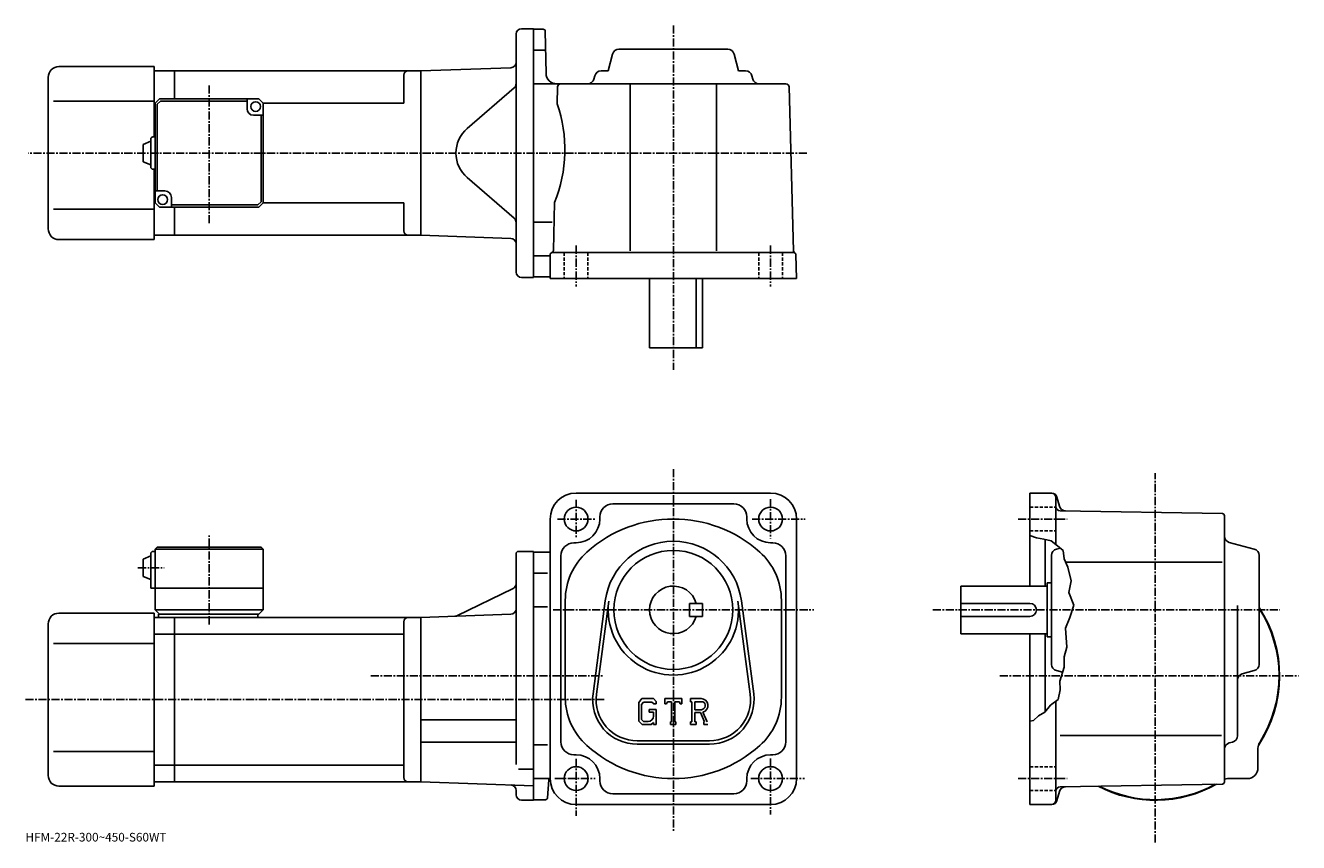
# Model space of a CAD drawing. Extents: x -8 to 581, y -15 to 362.
import ezdxf

# ---------------------------------------------------------------- set-up
doc = ezdxf.new("R2010")
doc.units = 0
doc.header["$LTSCALE"] = 3
doc.linetypes.add('CENTER', pattern=[2, 1.25, -0.25, 0.25, -0.25])
doc.linetypes.add('DASHED', pattern=[0.75, 0.5, -0.25])
doc.layers.get('0').update_dxf_attribs({"linetype": 'CONTINUOUS'})
doc.styles.get("Standard").update_dxf_attribs({"font": 'txt', "bigfont": 'BIGFONT'})

msp = doc.modelspace()

# ---------------------------------------------------------------- linework, layer by layer
at = {"linetype": 'CONTINUOUS'}
for p, q in [((221.474533, 360.758759), (226.974533, 360.758759)), ((226.974533, 360.758759), (226.974533, 245.758759)), ((231.491928, 360.508759), (226.974533, 360.508759)), ((232.49173, 359.526245), (232.829605, 340.171478)), ((218.974533, 248.258759), (218.974533, 358.258759)), ((232.33493, 350.758759), (226.974533, 350.758759)), ((261.568268, 341.258759), (263.632233, 349.028931)), ((266.531677, 351.258759), (316.917389, 351.258759)), ((321.880768, 341.258759), (319.816833, 349.028931)), ((7.474653, 343.258728), (51.474651, 343.258728)), ((51.474651, 310.758728), (51.474651, 343.258728)), ((216.561783, 342.711029), (174.974533, 341.258759)), ((2.474653, 268.258728), (2.474653, 338.258728)), ((60.974651, 341.258728), (51.474651, 341.258728)), ((60.974651, 341.258728), (174.974655, 341.258728)), ((60.974651, 341.258728), (60.974651, 328.258728)), ((166.974655, 339.258728), (166.974655, 326.258759)), ((174.974533, 341.258759), (174.974533, 265.258759)), ((174.974533, 341.258759), (174.974533, 265.258759)), ((255.381989, 339.028931), (254.972824, 337.488586)), ((261.568268, 341.258759), (258.281433, 341.258759)), ((321.880768, 341.258759), (325.167633, 341.258759)), ((328.067078, 339.028931), (328.476227, 337.488586)), ((218.106354, 333.364746), (196.353241, 314.62265)), ((226.974533, 335.258759), (343.763336, 335.258759)), ((238.186234, 333.798035), (237.983521, 326.058746)), ((271.724518, 335.258759), (271.724518, 258.061066)), ((311.724518, 335.258759), (311.724518, 258.061066)), ((345.262817, 333.798065), (347.246521, 258.061066)), ((4.974653, 327.258728), (51.474651, 327.258728)), ((51.974651, 326.258728), (51.474651, 326.258728)), ((53.974651, 328.258728), (51.974651, 326.258728)), ((51.974651, 280.258728), (51.974651, 326.258728)), ((54.38887, 327.258728), (52.974659, 325.844513)), ((52.974659, 285.758728), (52.974659, 325.844513)), ((53.974651, 328.258728), (99.97464, 328.258728)), ((94.474655, 327.258728), (54.38887, 327.258728)), ((94.474655, 323.758728), (94.474655, 328.258728)), ((99.97464, 328.258728), (101.97464, 326.258728)), ((101.97464, 326.258759), (166.974655, 326.258759)), ((101.974648, 280.258728), (101.97464, 326.258728)), ((97.474655, 320.758728), (101.97464, 320.758728)), ((100.974648, 320.758728), (100.974648, 280.672943)), ((46.474667, 307.258728), (49.974667, 308.758728)), ((46.474667, 307.258728), (46.474667, 299.258728)), ((49.974667, 309.758728), (49.974667, 296.758728)), ((50.974651, 310.758728), (51.974651, 310.758728)), ((46.474651, 299.258728), (49.974651, 297.758728)), ((50.974651, 295.758728), (51.974651, 295.758728)), ((51.474651, 263.258728), (51.474651, 295.758728)), ((218.106354, 273.152771), (196.353241, 291.894867)), ((56.474651, 285.758728), (51.974663, 285.758728)), ((59.474651, 282.758728), (59.474651, 278.258728)), ((4.974653, 277.258728), (51.474651, 277.258728)), ((51.974651, 280.258728), (51.474651, 280.258728)), ((51.974651, 280.258728), (53.974651, 278.258728)), ((99.974648, 278.258728), (53.974651, 278.258728)), ((59.474651, 279.258728), (99.560432, 279.258728)), ((60.974651, 278.258728), (60.974651, 265.258728)), ((99.560432, 279.258728), (100.974648, 280.672943)), ((99.974648, 278.258728), (101.974648, 280.258728)), ((101.974648, 280.258759), (166.974655, 280.258759)), ((166.974655, 280.258759), (166.974655, 267.258759)), ((236.789169, 280.458771), (236.205231, 258.164062)), ((235.678757, 271.258759), (226.974533, 271.258759)), ((60.974651, 265.258728), (51.474651, 265.258728)), ((60.974651, 265.258789), (174.974655, 265.258789)), ((216.561783, 263.806488), (174.974533, 265.258759)), ((7.474653, 263.258728), (51.474651, 263.258728)), ((234.241135, 255.758759), (226.974533, 255.758759)), ((234.724533, 256.258759), (234.724533, 245.258759)), ((235.724533, 257.258759), (347.436035, 257.258759)), ((348.724518, 245.258759), (348.43573, 256.284973)), ((221.474533, 245.758759), (226.974533, 245.758759)), ((229.474533, 246.008759), (226.974533, 246.008759)), ((234.224533, 246.008759), (226.974533, 246.008759)), ((348.724518, 245.258759), (234.724533, 245.258759)), ((280.724518, 245.258759), (280.724518, 213.258759)), ((302.307526, 213.258759), (302.307526, 245.258759)), ((305.224518, 245.258759), (305.224518, 213.258759)), ((280.724518, 213.258759), (305.224518, 213.258759)), ((336.724609, 146.083755), (246.724457, 146.083755)), ((466.800354, 146.083755), (456.718567, 146.083755)), ((456.718567, 146.083755), (456.718567, 103.08374)), ((468.718567, 122.33374), (468.718567, 144.083755)), ((469.215149, 144.230835), (470.324554, 140.090317)), ((263.724518, 141.083755), (319.724609, 141.083755)), ((545.736145, 136.600937), (470.683746, 137.910645)), ((546.718384, 12.56644), (546.718384, 135.601074)), ((234.724457, 134.083725), (234.724457, 14.08372)), ((257.724518, 135.083755), (257.724518, 134.083755)), ((325.724609, 135.083755), (325.724609, 134.083725)), ((348.724609, 134.083755), (348.724609, 14.08374)), ((459.718567, 125.45874), (456.718567, 126.458763)), ((463.093567, 124.83374), (459.718567, 125.45874)), ((466.593567, 123.95874), (463.093567, 124.83374)), ((463.718567, 124.677521), (463.718567, 103.08374)), ((466.593567, 123.95874), (468.718567, 122.33374)), ((49.974545, 118.083763), (49.974529, 102.083763)), ((50.974529, 119.083763), (51.974529, 119.083763)), ((52.974529, 121.083763), (51.974529, 120.083763)), ((51.974529, 120.083763), (51.974529, 92.083763)), ((51.974529, 120.083763), (101.974518, 120.083763)), ((52.974529, 121.083763), (100.974518, 121.083763)), ((100.974518, 121.083763), (101.974518, 120.083763)), ((101.974518, 120.083763), (101.974533, 92.083763)), ((218.974533, 118.083763), (218.974533, 91.083763)), ((219.974533, 119.083763), (226.974548, 119.083763)), ((226.974548, 119.083763), (226.974548, 4.08376)), ((226.974548, 118.83374), (234.724457, 118.83374)), ((245.724457, 123.08374), (246.724457, 123.08374)), ((337.724609, 123.08374), (336.724609, 123.08374)), ((468.718567, 122.33374), (472.093567, 119.58374)), ((468.948547, 120.176041), (470.772156, 120.660477)), ((472.093567, 119.58374), (472.593567, 115.70874)), ((560.48877, 120.176041), (548.948547, 123.24144)), ((46.474545, 115.583763), (49.974545, 117.083763)), ((46.474545, 115.583763), (46.474545, 107.583763)), ((239.724457, 117.08374), (239.724457, 31.083759)), ((343.724609, 117.08374), (343.724609, 31.083759)), ((466.718567, 66.890907), (466.718567, 117.276604)), ((472.593567, 115.70874), (474.218567, 111.83374)), ((473.275146, 114.08374), (545.651184, 114.08374)), ((562.718384, 66.890915), (562.718384, 117.276604)), ((46.474529, 107.583763), (49.974529, 106.083763)), ((233.521332, 109.08374), (226.974548, 109.08374)), ((474.218567, 111.83374), (475.718567, 105.58374)), ((49.974529, 102.083763), (101.974533, 102.083763)), ((217.561401, 101.901566), (191.617981, 89.377151)), ((424.71875, 81.083763), (424.71875, 103.08374)), ((464.71875, 103.08374), (424.71875, 103.08374)), ((464.71875, 104.58374), (464.71875, 79.583763)), ((466.71875, 104.58374), (464.71875, 104.58374)), ((475.718567, 105.58374), (474.718567, 100.08374)), ((241.724457, 96.444458), (241.724457, 51.723072)), ((254.553131, 53.291351), (260.249939, 96.256859)), ((256.139343, 53.081055), (261.836121, 96.046577)), ((299.224518, 89.083763), (299.224518, 95.08374)), ((305.224518, 95.083717), (299.224518, 95.08374)), ((305.224518, 89.083717), (305.224518, 95.083717)), ((321.613007, 96.0466), (327.309814, 53.081089)), ((323.199219, 96.25692), (328.895813, 53.291389)), ((341.724609, 96.44442), (341.724609, 51.723072)), ((456.71875, 95.08374), (424.71875, 95.08374)), ((474.718567, 100.08374), (476.968567, 94.33374)), ((476.968567, 94.33374), (475.218567, 88.583763)), ((7.474531, 90.58374), (51.474529, 90.58374)), ((51.474529, 10.58374), (51.474529, 90.58374)), ((51.474529, 88.58374), (60.974529, 88.58374)), ((51.974529, 92.083763), (53.974529, 90.083763)), ((51.974529, 92.083763), (101.974533, 92.083763)), ((53.474529, 90.083763), (99.974533, 90.083763)), ((53.474529, 90.083763), (53.474529, 88.583763)), ((60.974529, 88.58374), (174.974533, 88.58374)), ((60.974529, 12.58376), (60.974529, 88.58374)), ((99.474533, 90.083763), (99.474533, 88.583763)), ((99.974533, 90.083763), (101.974533, 92.083763)), ((216.561783, 90.036018), (174.974533, 88.583763)), ((174.974533, 88.583763), (174.974533, 12.58376)), ((218.974533, 91.583763), (218.974533, 20.671104)), ((233.521332, 93.543777), (226.974548, 93.543777)), ((305.224518, 89.083717), (299.224518, 89.083763)), ((456.71875, 89.083763), (424.71875, 89.083763)), ((475.218567, 88.583763), (473.218567, 83.583763)), ((552.718384, 33.888599), (552.718384, 94.15374)), ((2.474531, 15.58374), (2.474531, 85.58374)), ((166.974533, 86.58374), (166.974533, 14.58376)), ((473.218567, 83.583763), (473.718567, 74.833763)), ((4.974531, 76.58374), (51.474529, 76.58374)), ((51.474529, 80.832741), (60.974529, 80.832741)), ((60.974529, 80.832741), (166.974533, 80.832741)), ((464.71875, 81.083763), (424.71875, 81.083763)), ((456.718567, 81.083763), (456.718567, 2.08374)), ((463.718567, 81.083763), (463.718567, 44.988522)), ((466.71875, 79.583763), (464.71875, 79.583763)), ((473.718567, 74.833763), (472.468567, 70.333763)), ((472.468567, 65.583763), (470.468567, 59.083759)), ((472.468567, 70.333763), (472.468567, 65.583763)), ((468.948547, 63.991451), (471.749756, 63.247368)), ((470.468567, 59.083759), (470.718567, 55.083759)), ((560.48877, 63.991463), (554.948181, 62.519802)), ((470.718567, 55.083759), (469.718567, 50.708759)), ((277.176941, 51.083763), (275.724518, 49.224007)), ((275.724518, 49.224007), (275.724518, 40.640942)), ((277.971527, 49.490013), (277.068329, 48.370018)), ((277.068329, 48.370018), (277.068329, 41.456699)), ((277.176941, 51.083763), (282.556335, 51.083763)), ((281.826538, 49.490013), (277.971527, 49.490013)), ((282.568329, 48.772911), (281.81134, 49.490013)), ((282.556335, 51.083763), (283.724518, 49.78727)), ((282.568329, 48.772911), (282.568329, 48.583763)), ((282.568329, 48.583763), (283.724518, 48.583763)), ((283.724518, 49.78727), (283.724518, 48.583763)), ((287.724518, 48.583763), (287.724518, 51.083763)), ((287.724518, 51.083763), (295.724518, 51.083763)), ((287.724518, 48.583763), (288.612518, 48.583763)), ((289.042328, 49.615013), (288.612518, 48.583763)), ((290.943329, 49.615013), (289.042328, 49.615013)), ((290.943329, 49.615013), (290.943329, 40.396259)), ((292.443329, 49.615013), (292.443329, 40.396259)), ((292.443329, 49.615013), (294.52774, 49.615013)), ((294.52774, 49.615013), (294.890137, 48.583763)), ((294.890137, 48.583763), (295.724518, 48.583763)), ((295.724518, 48.583763), (295.724518, 51.083763)), ((299.724518, 51.083763), (304.521332, 51.083763)), ((299.724518, 51.083763), (299.724518, 49.615013)), ((299.724518, 49.615013), (300.318329, 49.615013)), ((300.318329, 49.615013), (300.318329, 40.333759)), ((301.693329, 49.615013), (301.693329, 45.942848)), ((301.693329, 49.615013), (305.426331, 49.612587)), ((466.218567, 48.083759), (463.593567, 44.833763)), ((469.718567, 50.708759), (466.218567, 48.083759)), ((468.718567, 4.08378), (468.718567, 49.958759)), ((277.068329, 41.456699), (277.985931, 40.490002)), ((280.474518, 46.052513), (283.724518, 46.052513)), ((280.474518, 46.052513), (280.474518, 44.740017)), ((282.568329, 44.740017), (280.474518, 44.740017)), ((282.568329, 44.740017), (282.568329, 42.990017)), ((282.568329, 43.490017), (282.568329, 44.490017)), ((283.724518, 46.052513), (283.724518, 39.083759)), ((304.773529, 45.942848), (301.693329, 45.942848)), ((301.693329, 44.693138), (301.693329, 40.333759)), ((301.693329, 44.693138), (304.253754, 44.693138)), ((304.253754, 44.693138), (306.129944, 40.333759)), ((305.405334, 44.801872), (307.387756, 40.333759)), ((460.718567, 43.083763), (458.343567, 40.958759)), ((463.593567, 44.833763), (460.718567, 43.083763)), ((174.974533, 41.183762), (218.974533, 41.183762)), ((275.724518, 40.640942), (277.267731, 39.083759)), ((281.428131, 39.083759), (277.267731, 39.083759)), ((280.068329, 40.490002), (277.985931, 40.490002)), ((282.568329, 40.040321), (281.428131, 39.083759)), ((282.568329, 40.040321), (282.568329, 39.083759)), ((282.568329, 39.083759), (283.724518, 39.083759)), ((290.349518, 40.396259), (290.349518, 39.083759)), ((290.349518, 40.396259), (290.943329, 40.396259)), ((290.349518, 39.083759), (292.943329, 39.083759)), ((292.443329, 40.396259), (292.943329, 40.396259)), ((292.943329, 40.396259), (292.943329, 39.083759)), ((299.724518, 40.333759), (300.318329, 40.333759)), ((299.724518, 40.333759), (299.724518, 39.083759)), ((302.240143, 39.083759), (299.724518, 39.083759)), ((301.693329, 40.333759), (302.240143, 40.333759)), ((302.240143, 40.333759), (302.240143, 39.083759)), ((305.880737, 40.333759), (306.129944, 40.333759)), ((305.880737, 40.333759), (305.880737, 39.083759)), ((305.880737, 39.083759), (307.724518, 39.083759)), ((458.343567, 40.958759), (456.718567, 40.587341)), ((174.974533, 30.983761), (218.974533, 30.983761)), ((233.521332, 29.623779), (226.974548, 29.623779)), ((274.974518, 31.583759), (308.474518, 31.583759)), ((274.974518, 29.983761), (308.474518, 29.983761)), ((470.627563, 34.083759), (545.328186, 34.083759)), ((550.491577, 30.98992), (548.945557, 30.57762)), ((4.974531, 26.58374), (51.474529, 26.58374)), ((245.724457, 25.08374), (246.724457, 25.08374)), ((337.724609, 25.08374), (336.724609, 25.08374)), ((562.218384, 19.08374), (562.218384, 28.135099)), ((51.474529, 20.33474), (60.974529, 20.33474)), ((60.974529, 20.33478), (166.974533, 20.33478)), ((220.099609, 18.42976), (226.974533, 18.42976)), ((51.474529, 12.58374), (60.974529, 12.58374)), ((60.974529, 12.58378), (174.974533, 12.58378)), ((226.974533, 10.76788), (174.974533, 12.58376)), ((226.974548, 14.08374), (234.724457, 14.08374)), ((233.536667, 5.26724), (234.087112, 13.52366)), ((257.724518, 13.08374), (257.724518, 14.08374)), ((325.724609, 13.08374), (325.724609, 14.08372)), ((557.218384, 14.08374), (548.167358, 14.08374)), ((7.474531, 10.58374), (51.474529, 10.58374)), ((218.974533, 6.58376), (218.974533, 8.633024)), ((319.724609, 7.08374), (263.724518, 7.08374)), ((469.215149, 3.93674), (470.324371, 8.07658)), ((545.736145, 11.56662), (470.683746, 10.2563)), ((221.474533, 4.08376), (226.974533, 4.08376)), ((232.53891, 4.33374), (226.974548, 4.33374)), ((246.724533, 2.08374), (336.724609, 2.08374)), ((466.800354, 2.08378), (456.718567, 2.08378))]:
    msp.add_line(p, q, dxfattribs=at)
at = {"linetype": 'CENTER'}
for p, q in [((291.724518, 362.23407), (291.724518, 203.034805)), ((76.974655, 270.792969), (76.974655, 334.924988)), ((353.460144, 303.258759), (-6.56, 303.258759)), ((246.724457, 260.452515), (246.724457, 241.618118)), ((336.724609, 260.452515), (336.724609, 241.618118)), ((291.724518, 157.165024), (291.724518, -10.5725)), ((514.718384, -15.46246), (514.718384, 155.281723)), ((246.724457, 142.990036), (246.724457, 125.524361)), ((336.724609, 143.243164), (336.724609, 125.102501)), ((238.077576, 134.083755), (255.374527, 134.083755)), ((328.162201, 134.083755), (352.743408, 134.083755)), ((451.224762, 134.083755), (473.861359, 134.083755)), ((76.974533, 85.390007), (76.974533, 126.47126)), ((44.030773, 111.583763), (56.105782, 111.583763)), ((236.132507, 92.083763), (356.793396, 92.083763)), ((411.718567, 92.083763), (572.392334, 92.083763)), ((151.751251, 61.583759), (258.918335, 61.583759)), ((442.75177, 61.583759), (580.978149, 61.583759)), ((-8.025, 50.583759), (259.724518, 50.583759)), ((246.724457, 23.26186), (246.724457, -3.14748)), ((336.724609, 23.430639), (336.724609, -2.4725)), ((236.931488, 14.08374), (255.543137, 14.08374)), ((327.599609, 14.08374), (352.405823, 14.08374)), ((451.224762, 14.08374), (473.861359, 14.08374))]:
    msp.add_line(p, q, dxfattribs=at)
at = {"linetype": 'DASHED'}
for p, q in [((241.224457, 257.258759), (241.224457, 245.258759)), ((252.224457, 257.258759), (252.224457, 245.258759)), ((331.224609, 257.258759), (331.224609, 245.258759)), ((342.224609, 257.258759), (342.224609, 245.258759)), ((456.718567, 139.583755), (468.718567, 139.583755)), ((456.718567, 128.583755), (468.718567, 128.583755)), ((456.718567, 19.58374), (468.718567, 19.58374)), ((456.718567, 8.58374), (468.718567, 8.58374))]:
    msp.add_line(p, q, dxfattribs=at)
at = {"linetype": 'CONTINUOUS'}
for centre, radius in [((98.474655, 324.758728), 2.25), ((55.474651, 281.758728), 2.25), ((246.724457, 134.083755), 5.5), ((336.724609, 134.083755), 5.5), ((291.724518, 92.083763), 27.5), ((246.724457, 14.08374), 5.5), ((336.724609, 14.08374), 5.5)]:
    msp.add_circle(centre, radius, dxfattribs=at)
for centre, radius, start, end in [((221.474533, 358.258759), 2.5, 90, 180), ((231.491837, 359.508759), 1, 1.0007, 90), ((266.531677, 348.258759), 3, 90, 165.124313), ((316.917389, 348.258759), 3, -345.124329, -270), ((7.474653, 338.258728), 5, 90, 180), ((216.474533, 345.209503), 2.5, -88, 0), ((168.974655, 339.258759), 2, 90, 180), ((237.828934, 340.258759), 5, -178.999802, -90), ((252.07338, 338.258759), 3, -90, -14.875682), ((258.281433, 338.258759), 3, 90, 165.124313), ((325.167633, 338.258759), 3, -345.124329, -270), ((331.375702, 338.258759), 3, -165.124313, -90), ((216.474533, 335.258728), 2.5, -49.252373, 0), ((239.685715, 333.758759), 1.5, 90, 178.499649), ((343.763245, 333.758759), 1.5, 1.5002, 90), ((176.540115, 304.852448), 65, -22.042076, 19.041388), ((97.474655, 323.758728), 3, 180, 270), ((206.144165, 303.258759), 15, 130.74762, 229.25238), ((50.974674, 309.758728), 1, 90, 180), ((50.974674, 296.758728), 1, -180, -90), ((56.474651, 282.758728), 3, 0, 90), ((216.474533, 271.258789), 2.5, 0, 49.252373), ((7.474653, 268.258728), 5, 180, 270), ((168.974655, 267.258789), 2, 180, 270), ((216.474533, 261.308014), 2.5, 0, 88), ((235.724533, 256.258759), 1, 90, 180), ((235.205566, 258.190247), 1, 285.039185, 358.499664), ((348.245941, 258.08725), 1, -178.499603, -113.891197), ((347.436035, 256.258759), 1, 1.5001, 90), ((221.474533, 248.258759), 2.5, 180, 270), ((234.224533, 245.508759), 0.5, 0, 90), ((246.724457, 134.083755), 12, 90, 180), ((336.724609, 134.083755), 12, 0, 90), ((466.718567, 144.083755), 2, 0, 90), ((466.800354, 143.583755), 2.5, 15.00076, 90), ((263.724518, 135.083817), 6, 90, 180), ((319.724609, 135.083755), 6, 0, 90), ((470.718567, 139.910355), 2, 180, 269.00061), ((473.222351, 140.866837), 3, 195.000702, 269.000488), ((545.718384, 135.601074), 1, 0, 89.000359), ((246.724457, 134.083755), 11, -90, 0), ((291.724518, 74.083771), 60, 48.189621, 131.810394), ((336.724609, 134.083755), 11, 180, 270), ((291.724518, 92.083763), 31.75, 7.552697, 172.447403), ((549.718384, 126.140923), 3, 180, 255.124603), ((50.974552, 118.083763), 1, 90, 180), ((219.974533, 118.083763), 1, 90, 180), ((245.724487, 117.083801), 6, 90, 180), ((271.724518, 96.444458), 30, 131.810394, 180), ((311.724609, 96.44442), 30, 0, 48.189629), ((337.724609, 117.08374), 6, 0, 90), ((469.71875, 117.276604), 3, 104.876099, 180), ((559.718384, 117.276604), 3, 0, 75.124413), ((216.474533, 104.152939), 2.5, -64.230675, 0), ((291.724518, 92.083763), 11, -344.173401, -15.8266), ((291.724518, 92.083763), 30.15, -187.552597, 7.552697), ((456.71875, 92.083763), 3, -90, 90), ((7.474531, 85.58374), 5, 90, 180), ((168.974533, 86.583763), 2, 90, 180), ((190.531097, 91.628532), 2.5, 272, 295.769318), ((216.474533, 92.534492), 2.5, -88, 0), ((514.718384, 61.583759), 57.5, -33.996769, 33.406792), ((514.718384, 61.583759), 57.25, -32.501888, 33.025517), ((469.718567, 66.89093), 3, 180, 255.124603), ((559.718384, 66.890915), 3, -75.124207, 0), ((555.718384, 59.620365), 3, 104.876099, 180), ((274.974518, 50.583763), 20.6, 172.447403, 270), ((274.974518, 50.583763), 19, 172.447601, 270), ((308.474518, 50.583763), 20.6, -90, 7.5527), ((308.474518, 50.583763), 19, -90, 7.5527), ((271.724518, 51.723072), 30, 180, 228.189697), ((304.521332, 47.880638), 3.203126, -73.981873, 90.00351), ((304.521332, 47.880638), 1.954124, -82.585274, 62.41185), ((311.724609, 51.723087), 30, -48.189449, 0), ((280.068329, 42.990009), 2.5, -89.999786, 0.000109), ((245.724457, 31.083759), 6, 180, 270), ((337.724609, 31.083759), 6, -90, 0), ((549.718384, 27.678921), 3, 104.931801, 180), ((549.718384, 33.888599), 3, -75.06842, 0), ((567.218384, 28.135099), 5, 147.498093, 180), ((246.724457, 14.08374), 11, 0, 90), ((291.724518, 74.083771), 60, 228.189697, 311.810303), ((336.724609, 14.08374), 11, 90, 180), ((557.218384, 19.08374), 5, -90, 0), ((7.474531, 15.58374), 5, 180, 270), ((168.974533, 14.58378), 2, 180, 270), ((234.685806, 13.48376), 0.6, 90, 176.186096), ((246.724457, 14.08374), 12, 180, 270), ((263.724518, 13.08374), 6, 180, 270), ((319.724609, 13.08374), 6, -90, 0), ((336.724609, 14.08374), 12, -90, 0), ((545.718384, 12.56644), 1, -88.999573, 0), ((514.718384, 61.583759), 57.499821, 303.815704, 303.996307), ((514.718384, 61.583759), 57.5, 303.815613, 303.997314), ((548.167358, 9.08374), 5, 90, 106.842003), ((216.474533, 8.633024), 2.5, 0, 88), ((221.474533, 6.58376), 2.5, 180, 270), ((470.718567, 8.25662), 2, 91.000633, 180), ((473.222168, 7.30014), 3, 91.000526, 165.000305), ((514.718384, 61.583759), 57.5, 242.540298, 299.460602), ((514.718384, 61.583759), 57.25, 243.004898, 298.995514), ((232.53891, 5.33374), 1, 270, 356.185791), ((466.718567, 4.08378), 2, -90, 0), ((466.800354, 4.58378), 2.5, 270, 345.000214)]:
    msp.add_arc(centre, radius, start, end, dxfattribs=at)

# ---------------------------------------------------------------- texts
msp.add_text('HFM-22R-300~450-S60WT', height=4).set_placement((-8, -15))

doc.saveas('drawing.dxf')
